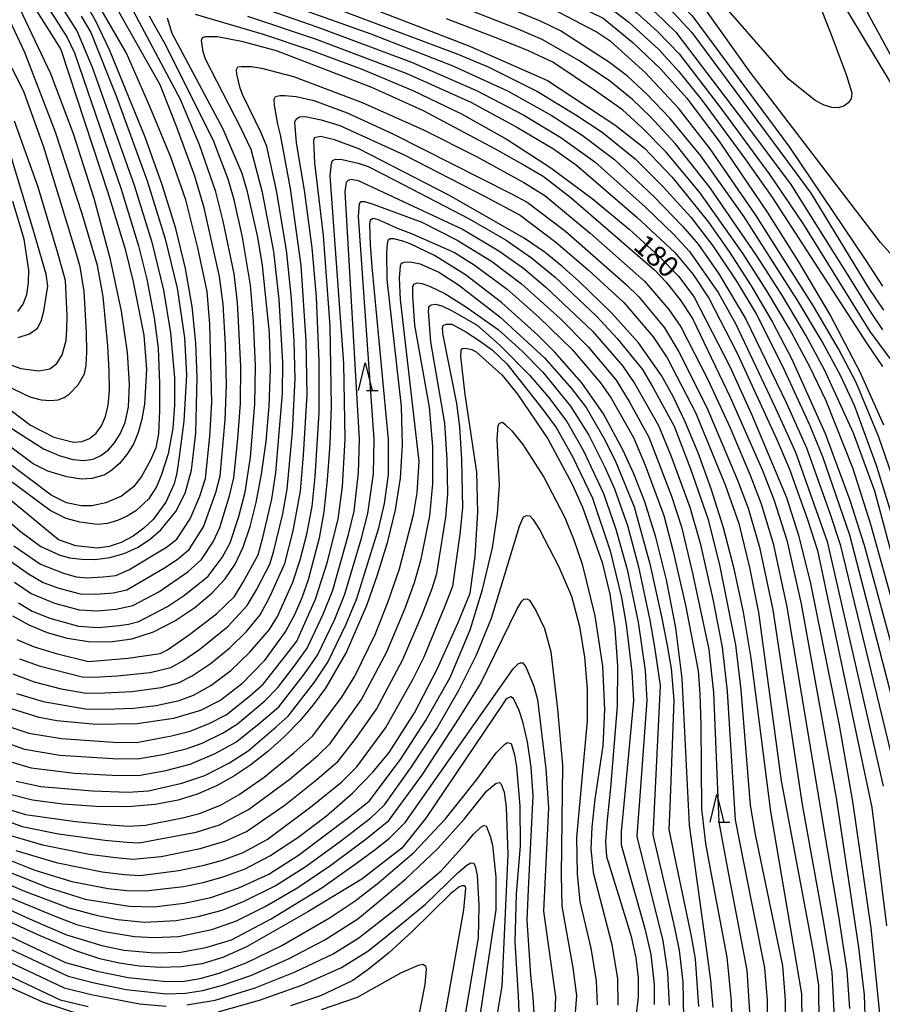
# Model space of a CAD drawing. Extents: x -14000 to -12000, y 85500 to 87000.
# Drawn here: x -13500 to -13344, y 86581 to 86760 of the extents above; entities that cross this region are included whole.
import ezdxf

# ---------------------------------------------------------------- set-up
doc = ezdxf.new("R2010")
doc.units = 0
for name, color, linetype in [('6332000', 2, 'Continuous'), ('7101000', 4, 'Continuous'), ('7102000', 2, 'Continuous')]:
    doc.layers.add(name, color=color, linetype=linetype)
doc.styles.add('Dm_Anotation', font='txt.shx', dxfattribs={"bigfont": 'PSCDM.shx'})

# ---------------------------------------------------------------- blocks, each defined once
blk = doc.blocks.new('633200')
at = {"layer": '6332000'}
for points in [[(-0.5, -1), (0, 1), (0.5, -1)], [(0.08, -1), (0.92, -1)]]:
    blk.add_lwpolyline(points, dxfattribs=at)

msp = doc.modelspace()

# ---------------------------------------------------------------- linework, layer by layer
at = {"layer": '7101000', "flags": 128}
for points in [[(-13328.9, 86728.94), (-13354.2, 86775.52), (-13369.79, 86807.08), (-13375.21, 86816.89), (-13381.69, 86826.38), (-13383.79, 86829.85), (-13385.86, 86833.89), (-13387.77, 86838.52), (-13389.42, 86843.63), (-13390.7, 86848.58), (-13391.97, 86855), (-13391.97, 86855.91), (-13391.13, 86856.89), (-13388.05, 86858.36), (-13383.62, 86859.59), (-13375.71, 86860.6), (-13363.48, 86861.59), (-13348.66, 86862.42), (-13309.63, 86863.05)], [(-13515.7, 86839.57), (-13499.02, 86827.65), (-13482.46, 86816.81), (-13474.92, 86812.28), (-13469.46, 86809.46), (-13465.45, 86808.1), (-13461.85, 86807.75), (-13453.7, 86808.31), (-13449.92, 86808.55), (-13446.83, 86808.38), (-13444.12, 86807.76), (-13441.33, 86806.72), (-13438.04, 86805.23), (-13430.88, 86801.88), (-13429.41, 86800.33), (-13421.03, 86789.89), (-13411.67, 86782.11), (-13397.33, 86775.19), (-13385.54, 86768.02), (-13380.86, 86763.37), (-13378.15, 86760.52), (-13360.52, 86736.73), (-13346.8, 86716.37), (-13343.68, 86711.59)], [(-13500.65, 86808.1), (-13499.84, 86808.03), (-13498.46, 86807.5), (-13483, 86799.6), (-13469.69, 86792.97), (-13455.01, 86786.07), (-13408.84, 86767.25), (-13394.26, 86760.12), (-13388.92, 86755.74), (-13383.86, 86750.95), (-13379.11, 86745.64), (-13373.18, 86737.72), (-13364.46, 86724.77), (-13358.89, 86715.97), (-13353.1, 86706.16), (-13347.78, 86696.06), (-13343.48, 86686.41)], [(-13465.4, 86773.23), (-13418.61, 86755.1), (-13404.38, 86748.85), (-13392.16, 86740.8), (-13386.86, 86736.61), (-13381.76, 86731.34), (-13375.22, 86723.16), (-13371.41, 86717.74), (-13367.47, 86711.62), (-13363.62, 86705.06), (-13360.09, 86698.31), (-13354.08, 86684.86), (-13349.61, 86672.77), (-13347.02, 86664.61), (-13338.49, 86633.4)], [(-13505.62, 86688.44), (-13495.66, 86682.1), (-13492.81, 86680.87), (-13490.35, 86680.16), (-13488.33, 86679.97), (-13486.66, 86680.24), (-13485.24, 86680.89), (-13483.95, 86681.86), (-13482.78, 86683.16), (-13481.73, 86684.8), (-13480.85, 86686.86), (-13480.24, 86689.71), (-13480.05, 86693.8), (-13480.42, 86699.52), (-13481.53, 86707.02), (-13483.52, 86716.38), (-13486.48, 86727.46), (-13490.19, 86739.14), (-13494.31, 86750.03), (-13502.21, 86766.75)], [(-13510.4, 86676.35), (-13499.88, 86667.19), (-13496.12, 86664.41), (-13492.81, 86662.89), (-13490.92, 86662.37), (-13488.75, 86662.07), (-13486.28, 86662.05), (-13483.64, 86662.39), (-13481, 86663.13), (-13478.51, 86664.3), (-13476.28, 86665.78), (-13474.37, 86667.41), (-13471.65, 86670.73), (-13469.96, 86674.03), (-13468.84, 86678.21), (-13468.06, 86684.92), (-13467.8, 86695.06), (-13468.06, 86701.27), (-13468.72, 86707.9), (-13469.9, 86714.76), (-13471.68, 86722.02), (-13474.13, 86729.95), (-13477.21, 86738.59), (-13483.66, 86754.36), (-13486.15, 86759.61), (-13489.37, 86765.34)], [(-13468.16, 86760.87), (-13455.84, 86757.25), (-13447.38, 86754.39), (-13438.1, 86750.93), (-13428.74, 86747.03), (-13419.93, 86742.79), (-13411.66, 86738.16), (-13403.78, 86733.03), (-13396.28, 86727.43), (-13389.58, 86721.89), (-13384.25, 86717.08), (-13380.57, 86713.31), (-13377.81, 86709.56), (-13371.36, 86696.98), (-13367.4, 86688.35), (-13361.08, 86673.25), (-13358.91, 86666.43), (-13356.75, 86657.72), (-13351.56, 86632.02), (-13349.11, 86618.18), (-13345.77, 86595.24), (-13344.12, 86578.55)], [(-13501.22, 86651.83), (-13498.31, 86650.2), (-13494.99, 86648.82), (-13491.33, 86647.77), (-13487.49, 86647.17), (-13483.59, 86647.1), (-13479.66, 86647.66), (-13475.72, 86648.92), (-13471.84, 86650.9), (-13468.23, 86653.34), (-13465.14, 86655.96), (-13462.74, 86658.52), (-13460.92, 86661.21), (-13459.47, 86664.29), (-13458.21, 86667.99), (-13457.11, 86672.39), (-13456.14, 86677.53), (-13455.32, 86683.42), (-13454.74, 86689.83), (-13454.5, 86696.48), (-13454.69, 86703.12), (-13455.97, 86715.32), (-13456.82, 86720.44), (-13458.67, 86728.63), (-13459.64, 86731.97), (-13463.12, 86740.04), (-13472.34, 86757.35), (-13473.18, 86760.13)], [(-13358.23, 86578.3), (-13358.31, 86583.35), (-13363.93, 86616.41), (-13366.35, 86635.3), (-13367.48, 86644.15), (-13368.86, 86652.49), (-13370.53, 86660.35), (-13372.49, 86667.8), (-13374.71, 86674.87), (-13377.07, 86681.35), (-13379.41, 86686.98), (-13381.62, 86691.59), (-13383.73, 86695.35), (-13387.9, 86701.32), (-13392.7, 86706.69), (-13398.67, 86712.48), (-13401.73, 86715.2), (-13404.75, 86717.65), (-13408.56, 86720.27), (-13422.24, 86728.06), (-13438.54, 86736.46), (-13442.95, 86738.06), (-13445.44, 86738.66), (-13446.59, 86738.46), (-13446.72, 86737.92), (-13446.55, 86733.92), (-13444.97, 86720.72), (-13443.8, 86704.32), (-13443.55, 86689.82), (-13443.79, 86682.93), (-13444.23, 86676.45), (-13444.87, 86670.7), (-13445.68, 86665.9), (-13447.7, 86658.34), (-13448.86, 86655.09), (-13450.18, 86652.04), (-13451.75, 86649.12), (-13455.65, 86643.69), (-13459.75, 86639.43), (-13463.51, 86636.55), (-13467.2, 86634.65), (-13472.11, 86633.22), (-13478.67, 86632.24), (-13486.11, 86632.14), (-13493.24, 86632.82), (-13496.39, 86633.4), (-13501.61, 86635.02)], [(-13500.27, 86707), (-13499.31, 86708.32), (-13498.67, 86710.08), (-13498.33, 86712.16), (-13498.29, 86714.47), (-13499.16, 86720.07), (-13501.18, 86726.93)], [(-13374.38, 86580.89), (-13374.78, 86585.78), (-13375.53, 86591.6), (-13378.66, 86613.9), (-13379.96, 86640.5), (-13381.14, 86649.66), (-13382.81, 86658.37), (-13384.74, 86666.1), (-13386.75, 86672.46), (-13388.73, 86677.59), (-13390.64, 86681.8), (-13394.21, 86688.46), (-13398.12, 86694.05), (-13403.08, 86699.66), (-13406.1, 86702.66), (-13412.71, 86708.61), (-13419.2, 86713.62), (-13424.83, 86717.13), (-13429.2, 86719.21), (-13430.57, 86719.74), (-13432.18, 86720.16), (-13432.85, 86720.16), (-13433.26, 86719.83), (-13433.39, 86719.22), (-13433.53, 86717.6), (-13433.43, 86712.76), (-13430.88, 86689.76), (-13430.65, 86682.84), (-13431.01, 86676.8), (-13431.94, 86671.03), (-13433.39, 86665.08), (-13435.18, 86659.2), (-13437.08, 86653.81), (-13440.74, 86645.32), (-13444.59, 86638.7), (-13446.77, 86635.68), (-13449.22, 86632.78), (-13452, 86629.96), (-13454.99, 86627.28), (-13458.07, 86624.86), (-13461.14, 86622.78), (-13464.28, 86621.03), (-13467.6, 86619.59), (-13471.24, 86618.45), (-13475.42, 86617.65), (-13480.35, 86617.24), (-13486.11, 86617.26), (-13492.11, 86617.68), (-13497.63, 86618.45), (-13502.13, 86619.56)], [(-13444.38, 86615.62), (-13439.68, 86619.71), (-13435.96, 86623.51), (-13433.06, 86627.08), (-13428.44, 86634.23), (-13424.31, 86642.18), (-13420.54, 86650.64), (-13418.39, 86655.94), (-13417.46, 86662.67), (-13416.96, 86670.61), (-13417.15, 86677.87), (-13419.25, 86691.94), (-13420.06, 86698.83), (-13420, 86699.98), (-13419.73, 86700.25), (-13419.26, 86700.31), (-13418.07, 86700.07), (-13417.3, 86699.65), (-13412.57, 86695.43), (-13409.76, 86692.02), (-13404.27, 86683.88), (-13399.93, 86675.8), (-13398.02, 86671.5), (-13394.45, 86661.52), (-13393.07, 86655.77), (-13392.14, 86649.51), (-13391.7, 86642.74), (-13391.75, 86635.47), (-13392.95, 86620.67), (-13393.56, 86614.84), (-13393.84, 86610.96), (-13393.69, 86608.23), (-13390.5, 86597.89), (-13389.23, 86593.71), (-13388.37, 86589.85), (-13387.93, 86586.26), (-13387.91, 86582.8), (-13388.34, 86579.04)], [(-13406.79, 86579.75), (-13406.96, 86582.76), (-13407.4, 86586.7), (-13408.04, 86596.72), (-13407.77, 86602.24), (-13406.94, 86619.2), (-13407.34, 86624.43), (-13407.99, 86628.98), (-13408.8, 86632.61), (-13409.48, 86634.65), (-13410.5, 86636.87), (-13410.97, 86637.14), (-13411.85, 86636.8), (-13412.38, 86635.96), (-13426.42, 86615.17), (-13430.73, 86609.72), (-13437.96, 86604.14), (-13447.78, 86598.21), (-13458.72, 86591.94), (-13463.15, 86589.95), (-13466.97, 86588.76), (-13470.62, 86588.21), (-13474.42, 86588.11), (-13478.26, 86588.37), (-13481.92, 86588.89), (-13485.41, 86589.67), (-13489.75, 86591.14), (-13496.23, 86593.84), (-13505.51, 86598.05)], [(-13504.5, 86608.62), (-13497.23, 86605.75), (-13490.49, 86603.71), (-13483.92, 86602.43), (-13480.57, 86602.09), (-13477.18, 86602.03), (-13470.28, 86602.79), (-13466.74, 86603.53), (-13463.09, 86604.52), (-13459.14, 86606.01), (-13454.67, 86608.32), (-13449.58, 86611.65), (-13444.38, 86615.62)], [(-13423.16, 86578.13), (-13419.48, 86598.56), (-13419.12, 86602.49), (-13419.32, 86602.89), (-13419.86, 86602.89), (-13420.4, 86602.69), (-13421.92, 86601.45), (-13428.8, 86594.7), (-13433.13, 86590.74), (-13436.82, 86587.76), (-13439.61, 86585.76), (-13445.45, 86582.97), (-13450.9, 86581.19)], [(-13488.66, 86579.45), (-13495.63, 86581.75), (-13516.11, 86591.02)]]:
    msp.add_lwpolyline(points, dxfattribs=at)
at = {"layer": '7102000', "flags": 128}
for points in [[(-13340.98, 86864.45), (-13366.68, 86862.99), (-13378.1, 86861.8), (-13385.84, 86860.29), (-13390.37, 86858.74), (-13392.6, 86857.94), (-13393.85, 86857.03), (-13394.27, 86856.12), (-13394.34, 86853.26), (-13394.04, 86850.5), (-13393.27, 86846.24), (-13392.15, 86842.17), (-13390.56, 86838.1), (-13387.99, 86833.14), (-13377.08, 86816.75), (-13374, 86811.97), (-13371.21, 86806.62), (-13362.56, 86786.13), (-13358.37, 86776.68), (-13354.41, 86768.73), (-13335.71, 86737.62)], [(-13501.45, 86823.76), (-13492.42, 86817.46), (-13487.42, 86814.41), (-13482.46, 86811.71), (-13473.58, 86807.57), (-13467.16, 86805.2), (-13462.38, 86804.14), (-13452.71, 86804.02), (-13450.2, 86803.93), (-13447.91, 86803.6), (-13442.98, 86801.97), (-13435.87, 86798.45), (-13431.34, 86795.43), (-13416.63, 86783.18), (-13413.05, 86780.5), (-13394.87, 86770.84), (-13390.11, 86768.27), (-13387.61, 86766.63), (-13381.39, 86760.97), (-13378.24, 86757.53), (-13360.88, 86734.18), (-13356.65, 86728.41), (-13346.15, 86711.14), (-13343.5, 86707.22)], [(-13502.39, 86819.82), (-13495.37, 86815.47), (-13486.11, 86810.16), (-13477.87, 86806.17), (-13471.28, 86803.46), (-13465.91, 86801.58), (-13461.01, 86800.33), (-13451.31, 86799.19), (-13447.14, 86798.15), (-13441.46, 86795.86), (-13432.92, 86791.19), (-13417.71, 86780.44), (-13411, 86776.37), (-13399.67, 86770.75), (-13393.22, 86767.42), (-13390.01, 86765.53), (-13384.88, 86761.19), (-13381.12, 86757.57), (-13368.65, 86741.2), (-13360.28, 86729.98), (-13349.16, 86712.26), (-13345.7, 86706.61), (-13343.69, 86703.66)], [(-13503.89, 86816.55), (-13495.3, 86811.27), (-13488.34, 86807.66), (-13478.23, 86803.15), (-13467.16, 86798.62), (-13459.25, 86795.95), (-13446.3, 86792.45), (-13439.25, 86789.39), (-13429.09, 86783.85), (-13415.11, 86775.65), (-13391.31, 86763.64), (-13388.15, 86761.11), (-13384.42, 86757.71), (-13380.53, 86753.64), (-13372.95, 86743.8), (-13364.09, 86731.76), (-13358.01, 86722.72), (-13345.95, 86703.38), (-13339.22, 86694.24)], [(-13500.56, 86811.4), (-13497.45, 86810.39), (-13476.65, 86799.6), (-13468.42, 86795.65), (-13447.96, 86787.69), (-13436.09, 86782.71), (-13405.99, 86768.66), (-13398.15, 86764.91), (-13393.76, 86762.51), (-13389.63, 86759.41), (-13384.2, 86754.47), (-13380.55, 86750.44), (-13376.33, 86745.22), (-13368.51, 86734.52), (-13363.61, 86727.56), (-13346.51, 86701.19), (-13343.71, 86697.03)], [(-13351.68, 86700.24), (-13356.19, 86707.96), (-13366.61, 86724.45), (-13374.9, 86736.44), (-13380.63, 86743.81), (-13386.64, 86750.28), (-13392.83, 86755.84), (-13395.54, 86757.67), (-13402.14, 86761.12), (-13408.11, 86764), (-13418.18, 86768.06), (-13457.94, 86783.32), (-13467.92, 86787.9), (-13479.12, 86793.28), (-13489.92, 86799.12), (-13497.93, 86804.27), (-13498.97, 86804.67), (-13499.51, 86804.53), (-13499.91, 86804.2), (-13500.64, 86802.34)], [(-13340.7, 86715.78), (-13344.06, 86719.45), (-13367.68, 86750.32), (-13375.88, 86761.89), (-13381.53, 86768.76), (-13384.05, 86771.36), (-13387.88, 86774.45), (-13398.06, 86778.84), (-13402.93, 86781.21), (-13408, 86783.94), (-13411.73, 86786.39), (-13416.41, 86790.47), (-13425.76, 86801.23), (-13427.24, 86802.97)], [(-13503.92, 86772.97), (-13497.46, 86762.28), (-13494.17, 86757.16), (-13492.51, 86754.47), (-13483.93, 86728.37), (-13480.84, 86718.24), (-13479.37, 86712.32), (-13477.47, 86702.7), (-13476.99, 86696.55), (-13477.37, 86690.18), (-13477.81, 86687.45), (-13478.46, 86685.05), (-13479.36, 86682.93), (-13480.54, 86681.04), (-13481.89, 86679.44), (-13483.27, 86678.21), (-13484.55, 86677.41), (-13486.81, 86676.71), (-13488.78, 86676.58), (-13491.41, 86677.01), (-13494.83, 86678.02), (-13497.51, 86679.37), (-13506.16, 86685.79)], [(-13500.66, 86770.92), (-13496.88, 86765.19), (-13493.63, 86760.23), (-13491.35, 86756.63), (-13490, 86753.84), (-13481.56, 86729.13), (-13478.42, 86718.88), (-13476.91, 86712.82), (-13475.59, 86705.83), (-13474.87, 86700.31), (-13474.61, 86693.94), (-13474.6, 86689.04), (-13474.82, 86684.8), (-13475.31, 86682.3), (-13476.24, 86680.04), (-13477.9, 86677.06), (-13479.36, 86675.18), (-13481.51, 86673.49), (-13484.34, 86672.29), (-13486.89, 86671.75), (-13488.84, 86671.75), (-13491.48, 86672.33), (-13494.25, 86673.69), (-13502.55, 86679.95)], [(-13480.52, 86770.56), (-13445.93, 86758.5), (-13429.01, 86752.15), (-13417.21, 86747.03), (-13408.67, 86742.55), (-13401.92, 86738.51), (-13395.77, 86734.09), (-13386.6, 86725.9), (-13381.41, 86720.84), (-13378.65, 86717.84), (-13373.46, 86710.4), (-13370.25, 86704.65), (-13363.05, 86689.48), (-13359.44, 86681.46), (-13353.71, 86665.29), (-13343.59, 86621)], [(-13357.41, 86768.43), (-13352.78, 86756.66), (-13350.18, 86749.72), (-13349.26, 86746.62), (-13349.37, 86745.49), (-13349.91, 86744.76), (-13350.71, 86744.2), (-13351.72, 86743.9), (-13352.88, 86743.94), (-13354.24, 86744.37), (-13355.89, 86745.23), (-13360.74, 86749.15), (-13375.32, 86765.88)], [(-13501.02, 86664.53), (-13496.15, 86661.19), (-13492.03, 86659.58), (-13489.7, 86658.9), (-13487.77, 86658.74), (-13484.85, 86658.91), (-13482.55, 86659.14), (-13480.18, 86660.18), (-13473.37, 86664.28), (-13471.47, 86665.72), (-13469.07, 86669.39), (-13467.34, 86673.49), (-13466.32, 86676.73), (-13465.49, 86684.35), (-13465.16, 86690.53), (-13465.53, 86704.67), (-13466.01, 86710.61), (-13467.69, 86718.51), (-13469.83, 86727.22), (-13472.6, 86734.91), (-13476.35, 86744.13), (-13480.63, 86753.8), (-13487.64, 86766.04)], [(-13502.05, 86662.04), (-13498.34, 86659.42), (-13495.69, 86657.89), (-13492.84, 86656.86), (-13488.99, 86655.84), (-13486.15, 86655.78), (-13482.99, 86656.03), (-13480.52, 86656.56), (-13473.7, 86660.5), (-13471.42, 86662.03), (-13469.24, 86663.88), (-13466.65, 86667.96), (-13464.42, 86674.19), (-13463.66, 86677.21), (-13462.72, 86687.33), (-13462.52, 86693.57), (-13462.69, 86700.91), (-13463.12, 86708.32), (-13463.73, 86713.29), (-13466.56, 86725.76), (-13468.25, 86731.52), (-13471.61, 86740.66), (-13474.51, 86748.05), (-13482.81, 86762.8)], [(-13452.99, 86763.23), (-13436.33, 86757.28), (-13421.52, 86751.51), (-13411.58, 86746.95), (-13403.71, 86742.52), (-13398.06, 86738.92), (-13392.25, 86734.51), (-13385.01, 86727.75), (-13379.9, 86722.46), (-13377.07, 86719.15), (-13373.32, 86713.79), (-13368.41, 86705.6), (-13361.07, 86690.38), (-13357.45, 86682.29), (-13353.29, 86670.64), (-13351.36, 86664.78), (-13342.2, 86626.97)], [(-13340.03, 86655.52), (-13345.05, 86674.42), (-13348.95, 86684.93), (-13354.12, 86696.27), (-13357.59, 86702.68), (-13361.81, 86709.8), (-13366.42, 86717.08), (-13374.9, 86729.41), (-13381.25, 86737.43), (-13385.77, 86742.32), (-13388.95, 86745.36), (-13393.19, 86748.84), (-13398.68, 86752.48), (-13405.34, 86756.24), (-13409.98, 86758.25), (-13424.33, 86763.92)], [(-13330.88, 86634.18), (-13344.76, 86679.09), (-13348.78, 86689.94), (-13351.3, 86695.35), (-13354.64, 86701.53), (-13359, 86708.9), (-13368.76, 86724.13), (-13376.61, 86735.17), (-13382.18, 86742), (-13386.28, 86746.31), (-13389.85, 86749.6), (-13393.13, 86752.09), (-13401.98, 86757.83), (-13405.51, 86759.51), (-13413.66, 86762.9)], [(-13491.85, 86761.35), (-13489.56, 86757.7), (-13486.8, 86751.25), (-13479.2, 86729.88), (-13475.99, 86719.52), (-13473.93, 86710.85), (-13472.64, 86703.13), (-13471.92, 86694.96), (-13471.91, 86690.02), (-13472.23, 86685.84), (-13473.08, 86681.21), (-13474.24, 86677.47), (-13475.17, 86675.18), (-13476.6, 86672.97), (-13478.91, 86670.87), (-13480.47, 86669.9), (-13482.22, 86669.09), (-13484.05, 86668.57), (-13485.84, 86668.4), (-13489.07, 86668.78), (-13491.54, 86669.48), (-13494.4, 86670.89), (-13507.6, 86680.64)], [(-13500.89, 86657.96), (-13497.86, 86655.87), (-13493.65, 86654.15), (-13489.15, 86652.92), (-13485.92, 86652.76), (-13482.47, 86653.05), (-13479.44, 86653.68), (-13474.77, 86656.18), (-13469.47, 86659.79), (-13467.02, 86662.03), (-13464.93, 86665.22), (-13463.67, 86667.85), (-13461.93, 86673.58), (-13461.15, 86676.81), (-13460.42, 86683.9), (-13459.98, 86690.33), (-13459.9, 86697.08), (-13460.5, 86708.58), (-13461.08, 86713.77), (-13463.1, 86723.36), (-13464.4, 86728.66), (-13467.38, 86737.18), (-13470.8, 86745.4), (-13479.33, 86761.41)], [(-13444.24, 86762.48), (-13420.59, 86753.59), (-13415.09, 86751.3), (-13406.18, 86746.85), (-13399.21, 86742.61), (-13394.47, 86739.46), (-13388.49, 86734.64), (-13383.41, 86729.59), (-13378.39, 86724.07), (-13374.39, 86718.86), (-13370.13, 86712.46), (-13366.58, 86706.56), (-13361.73, 86696.95), (-13356.89, 86686.41), (-13354.52, 86680.7), (-13349.68, 86666.52), (-13339.58, 86627.63)], [(-13511.58, 86696.66), (-13497.96, 86686.4), (-13493.75, 86684.2), (-13490.2, 86683.32), (-13488.65, 86683.42), (-13487.28, 86683.94), (-13486.09, 86684.9), (-13485.11, 86686.27), (-13484.38, 86687.98), (-13483.9, 86690.03), (-13483.68, 86692.67), (-13483.72, 86696.21), (-13483.98, 86700.74), (-13484.82, 86709.7), (-13485.87, 86715.33), (-13488.64, 86724.67), (-13493.45, 86739.47), (-13499.01, 86753.89), (-13501.73, 86759.72)], [(-13500.19, 86654.16), (-13497.71, 86652.68), (-13494.46, 86651.44), (-13489.32, 86649.99), (-13485.69, 86649.74), (-13481.95, 86650.06), (-13480.22, 86650.3), (-13478.36, 86650.8), (-13473.16, 86653.54), (-13470.11, 86655.6), (-13465.82, 86659.04), (-13463.3, 86662.39), (-13461.82, 86665.08), (-13460.28, 86669.85), (-13459.1, 86674.24), (-13458.17, 86680.58), (-13457.39, 86690.23), (-13457.24, 86697.14), (-13457.61, 86705.21), (-13458.12, 86711.72), (-13459.59, 86720.45), (-13461.13, 86727.18), (-13462.16, 86730.96), (-13464.9, 86738.05), (-13473.72, 86755.63), (-13475.79, 86759.25), (-13476.41, 86760.51)], [(-13488.82, 86760.47), (-13487.05, 86757.54), (-13482.43, 86745.9), (-13476.84, 86730.64), (-13473.57, 86720.16), (-13471.41, 86711.18), (-13470.08, 86702.21), (-13469.76, 86695.48), (-13470.24, 86687.08), (-13471.15, 86680.2), (-13471.49, 86677.75), (-13471.94, 86675.77), (-13473.48, 86672.44), (-13475.8, 86669.3)], [(-13458.66, 86760.51), (-13446.25, 86756.33), (-13429.83, 86750.12), (-13418.27, 86744.9), (-13409.92, 86740.4), (-13403.28, 86736.46), (-13399.09, 86733.51), (-13388.19, 86724.06), (-13381.31, 86717.69), (-13378, 86713.69), (-13375.12, 86709.38), (-13370.09, 86699.54), (-13362.85, 86683.81), (-13360.5, 86678.41), (-13357.29, 86669.3), (-13355.43, 86663.65), (-13345.64, 86617.09), (-13342.96, 86595.65)], [(-13340.6, 86649.78), (-13345.8, 86668.37), (-13349, 86678.46), (-13353.86, 86690.76), (-13356.94, 86697.17), (-13360.53, 86703.82), (-13364.62, 86710.7), (-13368.91, 86717.41), (-13376.79, 86728.54), (-13382.86, 86735.85), (-13387.2, 86740.28), (-13390.78, 86743.49), (-13395.65, 86746.97), (-13403.38, 86752.16), (-13407.79, 86754.2), (-13413.06, 86756.34), (-13422.64, 86759.98)], [(-13500.45, 86647.52), (-13497.35, 86646.22), (-13493.32, 86644.98), (-13487.46, 86643.54), (-13480.3, 86644.15), (-13474.48, 86645), (-13473.17, 86645.7), (-13469.2, 86648.43), (-13464.29, 86652.19), (-13461.07, 86655.36), (-13459.46, 86657.96), (-13456.73, 86662.9), (-13455.92, 86666.04), (-13454.27, 86672.98), (-13453.56, 86677.8), (-13452.37, 86692.11), (-13452.31, 86697.82), (-13452.98, 86709.15), (-13453.92, 86717.83), (-13455.99, 86728.56), (-13458, 86736.3), (-13459.94, 86740.37), (-13466.31, 86752.68), (-13466.69, 86754.03), (-13466.99, 86756.16), (-13466.85, 86756.63), (-13466.32, 86756.83), (-13464.15, 86756.78), (-13459.76, 86755.93), (-13453.47, 86754.25), (-13436.21, 86747.63), (-13426.85, 86743.37), (-13413.85, 86736.47), (-13408.45, 86733.44), (-13405.15, 86731.5), (-13400.05, 86727.54), (-13388.89, 86717.93), (-13384.92, 86714.44), (-13382.9, 86712.35), (-13380.33, 86709.06), (-13378.11, 86705.69), (-13371.27, 86691.46), (-13365.4, 86678.15), (-13363.36, 86672.94), (-13361.03, 86665.56), (-13358.39, 86653.98), (-13352.1, 86618.87), (-13348, 86591.75)], [(-13502.53, 86693.63), (-13498.08, 86691.49), (-13496.07, 86690.99), (-13494.34, 86690.84), (-13492.98, 86690.99), (-13491.89, 86691.38), (-13490.96, 86691.99), (-13489.35, 86693.66), (-13488.23, 86695.67), (-13487.92, 86697.18), (-13487.8, 86699.6), (-13487.86, 86703.16), (-13488.28, 86710.57), (-13489.02, 86715.06), (-13489.99, 86718.39), (-13495.59, 86736.78), (-13499.16, 86746.64), (-13501.32, 86751.07)], [(-13499.97, 86644.03), (-13496.43, 86642.75), (-13488.62, 86640.76), (-13486.46, 86640.72), (-13482.29, 86640.95), (-13476.31, 86641.58), (-13472.57, 86642.47), (-13470.42, 86643.65), (-13467.32, 86645.78), (-13462.27, 86649.88), (-13458.72, 86653.69), (-13457.08, 86656.54), (-13454.66, 86661.18), (-13453.99, 86663.37), (-13452.29, 86670.34), (-13451.5, 86674.78), (-13450.54, 86685.17), (-13450.05, 86694.8), (-13450.26, 86701.59), (-13450.72, 86709.32), (-13451.61, 86718.06), (-13453.45, 86728.9), (-13455.17, 86736.87), (-13456.21, 86739.36), (-13459.56, 86746.2), (-13460, 86747.47), (-13460.59, 86749.97), (-13460.66, 86750.84), (-13460.46, 86751.31), (-13459.85, 86751.38), (-13457.96, 86751.35), (-13456.15, 86751.06), (-13450.35, 86749.53), (-13437.9, 86744.83), (-13426.82, 86739.88), (-13417.24, 86735.04), (-13408.62, 86730.36), (-13404.86, 86728.02), (-13396.6, 86721.16), (-13386.8, 86712.49), (-13382.37, 86707.33), (-13380.2, 86704.22), (-13375.32, 86694.67), (-13371.3, 86685.89), (-13367.66, 86677.29), (-13365.68, 86672.14), (-13363.51, 86664.93), (-13360.98, 86653.46)], [(-13501.17, 86641.33), (-13497.35, 86639.87), (-13492.42, 86638.6), (-13487.9, 86637.83), (-13484.51, 86637.88), (-13479.63, 86638.12), (-13474.34, 86638.85), (-13471.21, 86639.68), (-13468.7, 86640.94), (-13465.44, 86643.13), (-13461.87, 86646.04), (-13458.87, 86649), (-13456.37, 86652.02), (-13454.7, 86655.13), (-13451.93, 86661.29), (-13450.41, 86667.25), (-13449.1, 86674.44), (-13448.52, 86680.97), (-13447.86, 86691.92), (-13448.04, 86701.69), (-13448.95, 86715.32), (-13450.92, 86729.25), (-13452.7, 86738.97), (-13453.21, 86740.93), (-13453.79, 86744.38), (-13453.86, 86745.46), (-13453.59, 86745.93), (-13452.85, 86746.13), (-13451.91, 86746.13), (-13449.85, 86745.95), (-13446.65, 86745.22), (-13440.63, 86742.95), (-13432.34, 86739.17), (-13410.98, 86728.38), (-13408.04, 86726.8), (-13401.11, 86721.54), (-13390.1, 86711.84), (-13387.79, 86709.65)], [(-13503.25, 86697.9), (-13499.77, 86696.63), (-13496.48, 86696.22), (-13494.49, 86696.58), (-13493.25, 86697.55), (-13492.25, 86699.13), (-13491.55, 86701.71), (-13491.38, 86703.69), (-13491.34, 86706.21), (-13491.68, 86712.62), (-13493.01, 86717.57), (-13496.6, 86729.49), (-13500.9, 86741.48)], [(-13500.51, 86637.78), (-13495.67, 86636.3), (-13488.11, 86634.97), (-13484.44, 86634.95), (-13479.3, 86635.11), (-13475.21, 86635.61), (-13471.08, 86636.49), (-13468.49, 86637.46), (-13465.34, 86639.23), (-13461.73, 86641.93), (-13458.24, 86645.26), (-13454.71, 86649.34), (-13453.27, 86651.73), (-13450.46, 86657.92), (-13449.14, 86661.95), (-13447.96, 86666.64), (-13446.99, 86671.64), (-13446.45, 86677.07), (-13445.69, 86688.64), (-13445.69, 86697.95), (-13446.2, 86709.66), (-13447, 86718.52), (-13448.38, 86728.97), (-13449.8, 86737.56), (-13450.09, 86741.29), (-13449.89, 86741.83), (-13449.28, 86742.23), (-13448.27, 86742.3), (-13445.37, 86741.7), (-13441.95, 86740.7), (-13430.33, 86735.37)], [(-13501.91, 86631.78), (-13498.29, 86630.6), (-13492.37, 86629.59), (-13483.02, 86628.97), (-13478.78, 86628.9), (-13472.48, 86630.07), (-13469.05, 86630.92), (-13465.62, 86632.34), (-13462.53, 86633.9), (-13458.41, 86637.21), (-13455.85, 86639.46), (-13452.02, 86644.29), (-13449.77, 86647.24), (-13446.35, 86654.87), (-13444.24, 86661.42), (-13442.24, 86669.37), (-13441.5, 86675.28), (-13441, 86683.83), (-13441.23, 86697.57), (-13443.69, 86731.57), (-13443.49, 86733.82), (-13443.29, 86734.36), (-13442.75, 86734.56), (-13441.54, 86734.49), (-13438.64, 86733.84), (-13436.82, 86733.23), (-13432, 86730.79), (-13418.56, 86723.74), (-13411.83, 86719.9), (-13407.25, 86716.69), (-13402.99, 86713.18), (-13395.46, 86706.14), (-13391.73, 86702.08), (-13387.17, 86696.47), (-13385.21, 86693.13), (-13381.42, 86686.17), (-13378.47, 86678.44), (-13375.25, 86669.3), (-13373.12, 86660.76)], [(-13500.22, 86702.29), (-13498.2, 86702.92), (-13496.73, 86703.95), (-13496.08, 86705.2), (-13495.55, 86707.01), (-13494.83, 86711.58), (-13495.17, 86713.75), (-13497.54, 86722.01), (-13501.46, 86734.79)], [(-13430.33, 86735.37), (-13415.9, 86727.93), (-13409.33, 86724.42), (-13402.82, 86719.54), (-13396.99, 86714.52), (-13390.56, 86708.58), (-13385.24, 86702.41), (-13382.71, 86698.57), (-13377.58, 86688.67), (-13372.19, 86675.57), (-13369.72, 86668.55), (-13367.77, 86660.61), (-13366.16, 86652.42), (-13362.01, 86621.91), (-13356.17, 86590.74), (-13355.28, 86584.83), (-13355.21, 86577.82)], [(-13503.1, 86629.13), (-13499.07, 86627.7), (-13492.7, 86626.59), (-13483.1, 86625.96), (-13478.59, 86625.91), (-13474.04, 86626.72), (-13469.78, 86627.74), (-13466.9, 86628.76), (-13463.1, 86630.62), (-13460.49, 86632.27), (-13455.53, 86636.42), (-13453.22, 86638.87), (-13450.2, 86642.8), (-13447.89, 86645.96), (-13445.01, 86652.14), (-13443.24, 86656.51), (-13440.37, 86666.56), (-13439.4, 86670.78), (-13438.59, 86677.74), (-13438.38, 86683.82), (-13440.97, 86728.63), (-13440.73, 86730.39), (-13440.4, 86730.79), (-13439.92, 86730.93), (-13438.63, 86730.69), (-13419.63, 86721.83), (-13413.17, 86717.99), (-13408.71, 86714.8), (-13404.63, 86711.37), (-13396.23, 86703.41), (-13390.71, 86697.04), (-13388.53, 86693.86), (-13384.23, 86686.31), (-13382.04, 86680.87), (-13378.56, 86671.5), (-13376.73, 86664.98), (-13374.43, 86654.87), (-13372.7, 86646.15), (-13371.83, 86638.18), (-13371.43, 86632.29), (-13370.34, 86614.84), (-13368.73, 86606.6), (-13365.03, 86588.03), (-13364.57, 86582.16), (-13364.57, 86574.6)], [(-13501.54, 86625.36), (-13497.89, 86624.3), (-13490.01, 86623.34), (-13483.19, 86622.95), (-13478.4, 86622.92), (-13473.45, 86623.82), (-13469.05, 86624.95), (-13464.52, 86626.89), (-13460.78, 86628.94), (-13456.63, 86632.28), (-13453.03, 86635.37), (-13448.38, 86641.31), (-13446.01, 86644.69), (-13442.9, 86651.23), (-13441.06, 86655.74), (-13438.03, 86665.92), (-13436.87, 86670.38), (-13435.89, 86677.57), (-13435.76, 86683.8), (-13438.57, 86724.19), (-13438.38, 86726.55), (-13438.11, 86726.89), (-13437.5, 86726.89), (-13436.14, 86726.48), (-13427.12, 86723.16), (-13420.71, 86719.92), (-13414.52, 86716.08), (-13409.04, 86712.01), (-13402.09, 86705.69), (-13397.01, 86700.58), (-13391.92, 86694.56), (-13389.56, 86690.64), (-13386.03, 86684.19), (-13381.87, 86673.53), (-13380.09, 86667.94), (-13378.08, 86659.59), (-13375.12, 86645.71), (-13374.29, 86637.94), (-13373.31, 86614.45), (-13371.75, 86605.97), (-13368.26, 86587.65), (-13367.71, 86579.11)], [(-13500.61, 86621.89), (-13496.1, 86620.9), (-13486.75, 86620.12), (-13480.33, 86619.86), (-13476.59, 86620.13), (-13470.56, 86621.49), (-13466.42, 86622.89), (-13461.96, 86625.22), (-13458.57, 86627.36), (-13453.51, 86631.72), (-13451.33, 86633.63), (-13446.55, 86639.82), (-13444.12, 86643.42), (-13440.8, 86650.32), (-13438.87, 86654.97), (-13434.93, 86667.79), (-13433.86, 86672.2), (-13433.18, 86677.4), (-13433.15, 86683.79), (-13436.09, 86715.08), (-13436.43, 86719.03), (-13436.56, 86722.79), (-13436.42, 86723.59), (-13435.95, 86723.86), (-13435.21, 86723.73), (-13433.8, 86723.12), (-13431.71, 86722.11), (-13428.89, 86721.05), (-13421.19, 86717.66), (-13417.65, 86715.42), (-13411.64, 86711.04), (-13405.91, 86705.92), (-13399.87, 86700.09), (-13394.73, 86694.06), (-13392.81, 86691.27), (-13388.79, 86684.17), (-13386.66, 86679.11), (-13383.28, 86670.01), (-13381.66, 86663.74), (-13379.37, 86653.76), (-13377.04, 86641.89), (-13376.75, 86637.7), (-13376.59, 86632), (-13376.48, 86616.84), (-13375.75, 86610.56), (-13374.77, 86605.34), (-13371.86, 86590), (-13371.1, 86582.02), (-13370.9, 86574.65)], [(-13501.87, 86616.76), (-13498.91, 86615.83), (-13489.84, 86614.59), (-13484.25, 86614.05), (-13480.33, 86613.73), (-13477.16, 86613.89), (-13470.49, 86615.26), (-13467.36, 86616.01), (-13463.57, 86617.55), (-13460.22, 86619.46), (-13455.68, 86622.61), (-13450.29, 86627.03), (-13446.9, 86630.01), (-13441.62, 86637.09), (-13439.27, 86640.88), (-13435.56, 86648.43), (-13433.19, 86654.41), (-13431.16, 86660.32), (-13428.62, 86670.15), (-13427.97, 86674.1), (-13427.62, 86679.82), (-13430.95, 86709.15), (-13431.13, 86713.02), (-13430.97, 86715.25), (-13430.77, 86715.72), (-13430.23, 86715.92), (-13429.22, 86715.99), (-13427.73, 86715.7), (-13427.44, 86715.61), (-13424.02, 86714.08), (-13420.48, 86711.83), (-13412.99, 86706.03), (-13404.89, 86698.6), (-13399.98, 86693.04), (-13397.34, 86689.6), (-13393.97, 86683.73), (-13391.98, 86679.67), (-13388.67, 86671.57), (-13385.85, 86661.26), (-13383.67, 86651.38), (-13382.68, 86646.44), (-13381.95, 86642.3), (-13381.46, 86636.56), (-13382.21, 86617.18), (-13382.38, 86613.09), (-13378.31, 86593.79), (-13377.63, 86589.7), (-13376.98, 86581.05)], [(-13492.94, 86612.31), (-13484.5, 86611.18), (-13480.54, 86610.8), (-13478.31, 86610.72), (-13467.98, 86612.65), (-13463.77, 86613.99), (-13458.51, 86616.74), (-13450.96, 86622.32), (-13445.98, 86626.5), (-13443.72, 86628.72), (-13438.02, 86636.67), (-13433.46, 86645.31), (-13430.12, 86653.23), (-13428.43, 86657.87), (-13427.25, 86662.09), (-13425.69, 86669.94), (-13425.12, 86675.75), (-13425.1, 86682.54), (-13425.71, 86689.65), (-13428.41, 86704.47), (-13428.75, 86709.73), (-13428.75, 86711.48), (-13428.55, 86711.95), (-13427.94, 86712.16), (-13427.13, 86712.02), (-13425.72, 86711.56), (-13422.96, 86710.22), (-13419.2, 86707.91), (-13413.26, 86703.74), (-13408.94, 86699.81), (-13405.21, 86696.01), (-13400.19, 86689.8), (-13396.89, 86684.54), (-13393.95, 86678.74), (-13392.24, 86674.83), (-13389.89, 86668.22), (-13387.88, 86660.73), (-13385.81, 86651.02), (-13384.95, 86646.16), (-13383.98, 86639.18), (-13385.18, 86614.45), (-13385.26, 86612.14), (-13381.53, 86596.13), (-13380.49, 86591.24), (-13379.84, 86585.43), (-13379.7, 86578.98)], [(-13387.79, 86709.65), (-13383.19, 86704.03), (-13380.54, 86699.69), (-13375.48, 86689.6), (-13369.93, 86676.43), (-13368.01, 86671.34), (-13365.98, 86664.29), (-13363.57, 86652.94), (-13358.24, 86617.62), (-13354.48, 86596.95), (-13352.85, 86587.29), (-13352.4, 86577.85)], [(-13501.8, 86612.11), (-13495.84, 86610.32), (-13487.36, 86608.67), (-13482.52, 86608.05), (-13479.45, 86607.75), (-13474.32, 86608.25), (-13467.25, 86609.66), (-13462.61, 86611.08), (-13458.89, 86612.77), (-13451.89, 86617.57), (-13446.12, 86622.17), (-13442.29, 86625.51), (-13439.06, 86629.6), (-13435.32, 86634.93), (-13430.53, 86643.91), (-13427.05, 86652.06), (-13425.24, 86656.8), (-13424.4, 86659.49), (-13422.76, 86669.73), (-13422.42, 86673.95), (-13422.5, 86680.18), (-13422.97, 86686.72), (-13425.51, 86701.48), (-13425.92, 86707.04), (-13425.79, 86707.92), (-13425.45, 86708.19), (-13424.64, 86708.32), (-13423.5, 86707.98), (-13421.61, 86707.11), (-13417.12, 86704.47), (-13412.93, 86700.82), (-13407.63, 86695.42), (-13404.19, 86691.45), (-13400.86, 86687.05), (-13397.86, 86681.71), (-13394.23, 86674.01), (-13391.95, 86667.55), (-13389.91, 86660.21), (-13387.96, 86650.66), (-13386.69, 86641.91), (-13386.35, 86636.51), (-13387.76, 86617.55), (-13388.02, 86614.52), (-13388.17, 86611.86), (-13383.46, 86592.92), (-13382.6, 86587.19), (-13382.35, 86581.28)], [(-13500.63, 86609.34), (-13493.36, 86607.12), (-13484.99, 86605.44), (-13480.96, 86604.94), (-13478.13, 86604.76), (-13471.13, 86605.7), (-13466.51, 86606.66), (-13463.24, 86607.58), (-13459.46, 86608.94), (-13455.1, 86611.31), (-13446.98, 86617.38), (-13441.6, 86621.77), (-13438.88, 86624.48), (-13433.65, 86631.61), (-13428.68, 86640.39), (-13426.72, 86644.39), (-13422.92, 86653.52), (-13421.51, 86657.21), (-13420.16, 86666.61), (-13419.66, 86671.38), (-13419.9, 86680.17), (-13420.26, 86686.06), (-13420.75, 86690.31), (-13423.23, 86702.67), (-13423.36, 86703.88), (-13423.23, 86704.42), (-13422.69, 86704.69), (-13421.68, 86704.69), (-13419.17, 86703.28), (-13416.72, 86701.74), (-13414.37, 86700.02), (-13411.71, 86697.47), (-13405.21, 86689.24), (-13402.76, 86685.95), (-13399.8, 86680.69), (-13396.23, 86673.18), (-13393.01, 86663.63), (-13390.93, 86655.17), (-13390.11, 86650.29), (-13389.07, 86641.71), (-13388.8, 86636.48), (-13390.53, 86617.73), (-13391.04, 86612.78), (-13391.04, 86610.32), (-13386.74, 86595.16), (-13385.64, 86590.48), (-13385.04, 86585.05), (-13385.03, 86581.39)], [(-13339.37, 86669.81), (-13344.32, 86684.2), (-13348.43, 86694.09), (-13351.68, 86700.24)], [(-13505.36, 86606.79), (-13494.96, 86602.69), (-13488.06, 86600.49), (-13480.14, 86599.21), (-13475.63, 86599.09), (-13470.13, 86599.78), (-13465.35, 86600.8), (-13460.24, 86602.56), (-13454.84, 86605), (-13449.45, 86608.46), (-13440.41, 86615.27), (-13436.66, 86618.24), (-13430.97, 86625.81), (-13426.45, 86632.78), (-13421.97, 86640.63), (-13418.39, 86649.28), (-13416.11, 86656.6), (-13414.34, 86664.14), (-13413.4, 86670.31), (-13413.07, 86675.57), (-13413.48, 86683.82), (-13413.26, 86686.32), (-13413.06, 86686.72), (-13412.52, 86686.92), (-13412.05, 86686.52), (-13410.81, 86685.35), (-13408.82, 86682.9), (-13404.99, 86676.94), (-13401.24, 86669.63), (-13399.57, 86665.58), (-13398.09, 86661.22), (-13395.76, 86651.81), (-13394.42, 86642.73), (-13394.02, 86634.84), (-13394.32, 86628.28), (-13395.77, 86618.59), (-13396.32, 86613.53), (-13396.53, 86609.69), (-13396.11, 86605.34), (-13392.72, 86592.28), (-13391.7, 86586.09), (-13391.59, 86581.3)], [(-13475.8, 86669.3), (-13477.44, 86667.7), (-13479.4, 86666.27), (-13481.55, 86665.13), (-13483.76, 86664.37), (-13485.9, 86664.08), (-13489.78, 86664.5), (-13492.94, 86665.62), (-13506.64, 86676.88)], [(-13491.05, 86598.94), (-13486.12, 86597.58), (-13482.15, 86596.83), (-13477.35, 86596.33), (-13471.63, 86596.61), (-13467.6, 86597.33), (-13463.25, 86598.51), (-13459.29, 86600.14), (-13453.65, 86602.93), (-13448.05, 86606.49), (-13441.86, 86611.02), (-13436.36, 86615.24), (-13433.9, 86617.58), (-13428.99, 86624.45), (-13424.41, 86631.43), (-13420.39, 86638.38), (-13417.23, 86644.79), (-13414.51, 86651.44), (-13409.45, 86668.09), (-13408.68, 86669.77), (-13408.15, 86670.04), (-13407.54, 86669.97), (-13407, 86669.36), (-13405.83, 86667.5), (-13402.33, 86660.72), (-13400.03, 86655.42), (-13398.54, 86649.91), (-13397.64, 86644.34), (-13397.19, 86638.62), (-13397.15, 86632.83), (-13399.11, 86611.65), (-13399, 86605.09), (-13398.47, 86600.07), (-13396.5, 86591.61), (-13395.53, 86585.69), (-13395.34, 86581.35)], [(-13373.12, 86660.76), (-13370.28, 86646.59), (-13369.36, 86638.43), (-13367.66, 86617.51), (-13366.76, 86612.19), (-13361.8, 86588.4), (-13361.3, 86582.22), (-13361.29, 86576.09)], [(-13503.47, 86601.53), (-13494, 86597.58), (-13489.66, 86595.91), (-13484.61, 86594.66), (-13479.15, 86593.74), (-13475.57, 86593.56), (-13471.21, 86593.74), (-13465.16, 86594.97), (-13460.71, 86596.57), (-13455.47, 86599.19), (-13449.56, 86602.62), (-13443.58, 86606.68), (-13437.17, 86611.42), (-13433.09, 86614.77), (-13427.01, 86623.09), (-13420.33, 86633.27), (-13416.56, 86639.37), (-13409.85, 86653.13), (-13409.02, 86654.49), (-13408.62, 86654.83), (-13408.08, 86654.9), (-13407.61, 86654.7), (-13406.4, 86652.68), (-13404.92, 86649.55), (-13403.74, 86645.29), (-13402.53, 86634.93), (-13401.65, 86624.79), (-13401.88, 86604.84), (-13401.78, 86599.2), (-13399.76, 86588.05), (-13399.13, 86583.01), (-13399.53, 86577.72)], [(-13360.98, 86653.46), (-13354.53, 86614.61), (-13351.67, 86597.4), (-13350.15, 86587.52), (-13349.66, 86580.68)], [(-13511.46, 86602.97), (-13497.64, 86596.68), (-13491.48, 86594.01), (-13485.09, 86592.13), (-13481.06, 86591.28), (-13475.53, 86590.79), (-13470.79, 86590.88), (-13466.24, 86591.73), (-13461.6, 86593.15), (-13454.41, 86596.95), (-13445.25, 86602.57), (-13438.75, 86607.11), (-13435.56, 86609.49), (-13432.98, 86611.53), (-13430.14, 86614.39), (-13414.97, 86635.96), (-13410.59, 86642.2), (-13409.63, 86643.19), (-13409.22, 86643.33), (-13408.82, 86643.33), (-13408.28, 86642.59), (-13406.83, 86639.08), (-13406.19, 86636.68), (-13404.64, 86624.09), (-13404.16, 86617.06), (-13404.77, 86604.59), (-13405.08, 86598.32), (-13402.93, 86582.81), (-13403.09, 86578.41)], [(-13512.65, 86598.93), (-13491.67, 86589.04), (-13485.92, 86587.45), (-13480.29, 86586.32), (-13473.34, 86585.59), (-13470.13, 86585.62), (-13467.29, 86586.12), (-13463.81, 86587.09), (-13458.9, 86588.93), (-13452.46, 86592.11), (-13443.69, 86597.16), (-13439.17, 86600.18), (-13434.93, 86603.51), (-13428.57, 86608.95), (-13422.8, 86615.04), (-13417.18, 86622.18), (-13413.65, 86626.98), (-13412.12, 86628.52), (-13411.65, 86628.86), (-13410.91, 86628.73), (-13410.36, 86626.63), (-13409.99, 86624.5), (-13409.38, 86617.36), (-13409.31, 86610.14), (-13410.02, 86601.42), (-13410.25, 86592.79), (-13409.68, 86582.95), (-13409.53, 86580.11)], [(-13513.58, 86596.98), (-13491.15, 86586.52), (-13486.46, 86585.32), (-13480.66, 86584.14), (-13473.39, 86583.36), (-13469.9, 86583.47), (-13466.8, 86583.97), (-13463.19, 86584.92), (-13458.11, 86586.69), (-13451.25, 86589.71), (-13444.7, 86593.12), (-13438.69, 86596.96), (-13435.62, 86599.45), (-13430.04, 86604.2), (-13424.21, 86609.69), (-13419.44, 86615), (-13415.32, 86620.13), (-13413.67, 86621.53), (-13413.06, 86621.66), (-13412.72, 86621.32), (-13412.18, 86619.86), (-13411.82, 86617.17), (-13411.55, 86608.61), (-13412.63, 86584.74), (-13416.75, 86560.42)], [(-13593.06, 86615.56), (-13588.9, 86615.13), (-13583.85, 86615.33), (-13576.5, 86616.2), (-13563.95, 86617.78), (-13539.05, 86603.29), (-13535.14, 86601.94), (-13521.26, 86598.01), (-13514.5, 86595.03), (-13491.87, 86584.4), (-13487, 86583.2), (-13478.23, 86581.51), (-13473.43, 86581.13)], [(-13504.29, 86615.44), (-13499.48, 86613.66), (-13492.94, 86612.31)], [(-13469.66, 86581.33), (-13464.55, 86582.22), (-13457.32, 86584.46), (-13450.04, 86587.3), (-13443.19, 86590.6), (-13438.5, 86593.5), (-13431.27, 86599.19), (-13423.63, 86605.61), (-13418.88, 86610.88), (-13417.75, 86612.26), (-13416.43, 86613.52), (-13415.89, 86613.86), (-13415.48, 86613.79), (-13414.75, 86611.92), (-13414.31, 86610.27), (-13413.7, 86604.46), (-13413.73, 86598.54), (-13421.61, 86546.12)], [(-13463.98, 86580.06), (-13456.53, 86582.22), (-13448.83, 86584.9), (-13441.67, 86588.09), (-13436.88, 86591.06), (-13433.91, 86593.42), (-13426.44, 86599.61), (-13420.52, 86605.35), (-13418.99, 86606.66), (-13418.25, 86607.06), (-13417.71, 86606.99), (-13417.44, 86606.46), (-13417.08, 86604.85), (-13416.78, 86599.35), (-13416.91, 86593.48), (-13424.37, 86549.35)], [(-13506.22, 86604.97), (-13499.09, 86601.94), (-13491.05, 86598.94)], [(-13515.43, 86593.09), (-13492.6, 86582.27), (-13487.54, 86581.07)], [(-13348, 86591.75), (-13347.02, 86583.18), (-13346.62, 86572.06)], [(-13445.29, 86580.49), (-13438.79, 86582.74), (-13430.77, 86587.21), (-13427.74, 86588.56), (-13426.93, 86588.69), (-13426.46, 86588.42), (-13426.32, 86587.82), (-13426.58, 86585.04), (-13428.89, 86573.38)]]:
    msp.add_lwpolyline(points, dxfattribs=at)

# ---------------------------------------------------------------- block references
at = {"layer": '6332000', "xscale": 2.5, "yscale": 2.5, "zscale": 2.5}
for p in [(-13437.35, 86695.18), (-13373.66, 86616.93)]:
    msp.add_blockref('633200', p, dxfattribs=at)

# ---------------------------------------------------------------- texts
at = {"layer": '7101000', "style": 'Dm_Anotation'}
msp.add_text('180', height=3.75, rotation=318, dxfattribs=at).set_placement((-13389.02, 86718.49))

doc.saveas('drawing.dxf')
